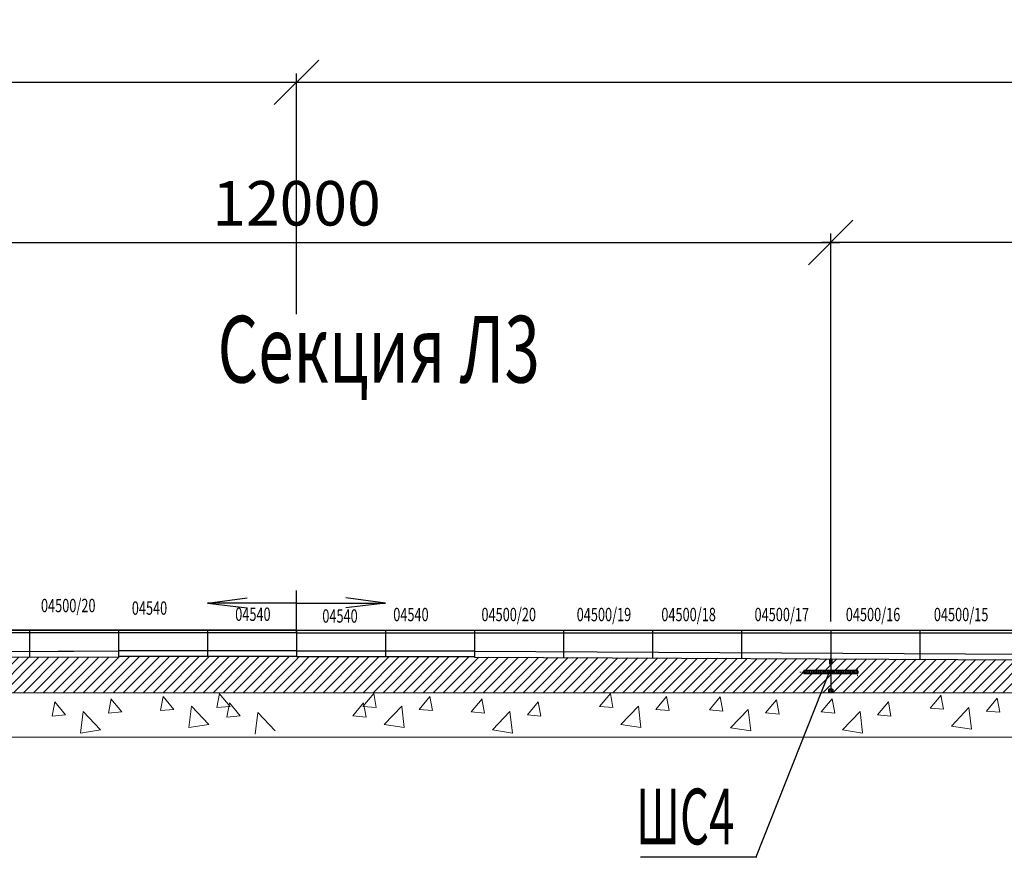
# Model space of a CAD drawing. Extents: x 1163836 to 1608260, y 2325315 to 5590079.
# Drawn here: x 1471215 to 1482274, y 2421757 to 2431161 of the extents above; entities that cross this region are included whole.
import ezdxf

# ---------------------------------------------------------------- set-up
doc = ezdxf.new("R2010")
doc.units = 0
doc.header["$MEASUREMENT"] = 0
doc.header["$PDMODE"] = 2
doc.header["$PDSIZE"] = 4
doc.linetypes.add('DASHDOT', pattern=[25.4, 12.7, -6.35, 0, -6.35])
doc.linetypes.add('DASHED2', pattern=[0.375, 0.25, -0.125])
doc.layers.get('0').update_dxf_attribs({"linetype": 'CONTINUOUS'})
doc.layers.get('DEFPOINTS').update_dxf_attribs({"linetype": 'CONTINUOUS'})
for name, color, linetype, lineweight in [('АР_текст', 130, 'CONTINUOUS', 20), ('АР_тонкая', 210, 'CONTINUOUS', 20), ('ГР_ось', 8, 'DASHDOT', 9), ('ГР_размер', 116, 'CONTINUOUS', 15), ('ГР_средняя', 1, 'CONTINUOUS', 25), ('ГР_толстая', 7, 'CONTINUOUS', 40), ('ГР_тонкая', 6, 'CONTINUOUS', 13)]:
    doc.layers.add(name, color=color, linetype=linetype, lineweight=lineweight)
doc.styles.add('гост h2', font='ГОСТ тип А_0.ttf', dxfattribs={"width": 0.8, "oblique": 15, "height": 2})
doc.styles.add('гост300', font='ГОСТ тип А_0.ttf', dxfattribs={"width": 0.8, "oblique": 15})
doc.styles.add('оля isoc h3.5', font='isocpeur.ttf', dxfattribs={"width": 0.7, "oblique": 15, "height": 3.5})
doc.dimstyles.new('1-2', dxfattribs={"dimtxt": 500, "dimasz": 500, "dimexe": 100, "dimexo": 100, "dimgap": 125, "dimtad": 1, "dimdec": 0, "dimzin": 0, "dimdsep": 46, "dimtxsty": 'гост300', "dimblk": 'OBLIQUE', "dimcen": 200, "dimdle": 100, "dimazin": 0, "dimtfac": 1, "dimtdec": 0, "dimtmove": 0, "dimatfit": 3, "dimldrblk": 'OBLIQUE', "dimfxl": 0, "dimtzin": 0, "dimarcsym": 0})
pattern_1 = [(45, (1201895.04, 2439816.695), (-56.1266, 56.1266), [])]
pattern_2 = [(45, (1477607.257, 2422410.7267), (-2.245064, 2.245064), [])]

# ---------------------------------------------------------------- blocks, each defined once
blk = doc.blocks.new('_OBLIQUE')
at = {"color": 0, "linetype": 'ByBlock'}
blk.add_line((-0.5, -0.5), (0.5, 0.5), dxfattribs=at)
blk = doc.blocks.new('*D211')
at = {"layer": 'DEFPOINTS', "color": 0, "lineweight": 40}
for p in [(1480324, 2428660), (1492324, 2428319), (1480324, 2424306)]:
    blk.add_point(p, dxfattribs=at)
at = {"layer": 'ГР_размер', "color": 0, "lineweight": -2}
for p, q in [((1480324, 2424406), (1480324, 2428760)), ((1492324, 2428419), (1492324, 2428760)), ((1492424, 2428660), (1480224, 2428660))]:
    blk.add_line(p, q, dxfattribs=at)
at = {"layer": 'ГР_размер', "color": 0, "lineweight": -2, "xscale": 500, "yscale": 500, "zscale": 500, "rotation": 180}
blk.add_blockref('_OBLIQUE', (1480324, 2428660), dxfattribs=at)
at = {"layer": 'ГР_размер', "color": 0, "lineweight": -2, "xscale": 500, "yscale": 500, "zscale": 500}
blk.add_blockref('_OBLIQUE', (1492324, 2428660), dxfattribs=at)
at = {"layer": 'ГР_размер', "color": 0, "insert": (1486324, 2429035), "char_height": 500, "attachment_point": 5, "style": 'гост300'}
blk.add_mtext('12000', dxfattribs=at)
blk = doc.blocks.new('*D212')
at = {"layer": 'DEFPOINTS', "color": 0, "lineweight": 40}
for p in [(1468324, 2428660), (1480324, 2428660), (1480324, 2427436)]:
    blk.add_point(p, dxfattribs=at)
at = {"layer": 'ГР_размер', "color": 0, "lineweight": -2}
for p, q in [((1480324, 2427536), (1480324, 2428760)), ((1468224, 2428660), (1480424, 2428660))]:
    blk.add_line(p, q, dxfattribs=at)
at = {"layer": 'ГР_размер', "color": 0, "lineweight": -2, "xscale": 500, "yscale": 500, "zscale": 500, "rotation": 180}
blk.add_blockref('_OBLIQUE', (1468324, 2428660), dxfattribs=at)
at = {"layer": 'ГР_размер', "color": 0, "lineweight": -2, "xscale": 500, "yscale": 500, "zscale": 500}
blk.add_blockref('_OBLIQUE', (1480324, 2428660), dxfattribs=at)
at = {"layer": 'ГР_размер', "color": 0, "insert": (1474324, 2429035), "char_height": 500, "attachment_point": 5, "style": 'гост300'}
blk.add_mtext('12000', dxfattribs=at)
blk = doc.blocks.new('*D207')
at = {"layer": 'DEFPOINTS', "color": 0, "lineweight": 40}
for p in [(1474324, 2430458), (1474324, 2427756), (1432494, 2424306)]:
    blk.add_point(p, dxfattribs=at)
at = {"layer": 'ГР_размер', "color": 0, "lineweight": -2}
for p, q in [((1432494, 2424406), (1432494, 2430558)), ((1474324, 2427856), (1474324, 2430558)), ((1432394, 2430458), (1474424, 2430458))]:
    blk.add_line(p, q, dxfattribs=at)
at = {"layer": 'ГР_размер', "color": 0, "lineweight": -2, "xscale": 500, "yscale": 500, "zscale": 500, "rotation": 180}
blk.add_blockref('_OBLIQUE', (1432494, 2430458), dxfattribs=at)
at = {"layer": 'ГР_размер', "color": 0, "lineweight": -2, "xscale": 500, "yscale": 500, "zscale": 500}
blk.add_blockref('_OBLIQUE', (1474324, 2430458), dxfattribs=at)
at = {"layer": 'ГР_размер', "color": 0, "insert": (1453409, 2430833), "char_height": 500, "attachment_point": 5, "style": 'гост300'}
blk.add_mtext('41830', dxfattribs=at)
blk = doc.blocks.new('*D201')
at = {"layer": 'DEFPOINTS', "color": 0, "lineweight": 40}
for p in [(1474324, 2430458), (1522324, 2430458), (1522324, 2424754)]:
    blk.add_point(p, dxfattribs=at)
at = {"layer": 'ГР_размер', "color": 0, "lineweight": -2}
for p, q in [((1522324, 2424854), (1522324, 2430558)), ((1474224, 2430458), (1522424, 2430458))]:
    blk.add_line(p, q, dxfattribs=at)
at = {"layer": 'ГР_размер', "color": 0, "lineweight": -2, "xscale": 500, "yscale": 500, "zscale": 500, "rotation": 180}
blk.add_blockref('_OBLIQUE', (1474324, 2430458), dxfattribs=at)
at = {"layer": 'ГР_размер', "color": 0, "lineweight": -2, "xscale": 500, "yscale": 500, "zscale": 500}
blk.add_blockref('_OBLIQUE', (1522324, 2430458), dxfattribs=at)
at = {"layer": 'ГР_размер', "color": 0, "insert": (1498324, 2430833), "char_height": 500, "attachment_point": 5, "style": 'гост300'}
blk.add_mtext('48000', dxfattribs=at)

msp = doc.modelspace()

# ---------------------------------------------------------------- hatches: boundary and pattern name
at = {"layer": 'ГР_тонкая'}
h = msp.add_hatch(dxfattribs=at)
h.set_pattern_fill('ANSI31', color=256, scale=25, style=0)
h.set_pattern_definition(pattern_1)
h.paths.add_polyline_path([(1462324.23, 2423960.554), (1462324.244, 2423960.554), (1462324.23, 2423960.554)])
h.paths.add_polyline_path([(1468324.23, 2423985.554), (1468324.249, 2423605.557), (1474324.23, 2423605.557), (1474324.23, 2424010.554), (1472324.23, 2424010.554), (1472324.23, 2424005.554)])
h = msp.add_hatch(dxfattribs=at)
h.set_pattern_fill('ANSI31', color=256, scale=25, style=0)
h.set_pattern_definition(pattern_1)
h.paths.add_polyline_path([(1476324.23, 2424005.554), (1476324.23, 2424010.554), (1474324.23, 2424010.554), (1474324.23, 2423605.557), (1492202.92, 2423605.557), (1492264.642, 2423731.554), (1492024.23, 2423731.554), (1492024.23, 2423759.554), (1492278.358, 2423759.554), (1492323.485, 2423851.674), (1492323.579, 2423870.504), (1492314.23, 2423870.504), (1492314.23, 2423930.604), (1486324.23, 2423960.554), (1486324.23, 2423960.554), (1485324.215, 2423960.554)])
h = msp.add_hatch(dxfattribs=at)
h.set_pattern_fill('ANSI31', color=256, scale=2, style=0)
h.set_pattern_definition([(45, (1477607.257, 2422410.727), (-4.490128, 4.490128), [])])
h.paths.add_polyline_path([(1480334.23, 2423985.554), (1480314.23, 2423985.554), (1480314.23, 2423925.554), (1480334.23, 2423925.554)])
h = msp.add_hatch(dxfattribs=at)
h.set_pattern_fill('ANSI31', color=256, style=0)
h.set_pattern_definition(pattern_2)
h.paths.add_polyline_path([(1480369.23, 2423853.072), (1480324.23, 2423853.072), (1480324.23, 2423849.554), (1480369.23, 2423849.554)])
h.paths.add_polyline_path([(1480626.594, 2423853.072), (1480379.23, 2423853.072), (1480379.23, 2423849.554), (1480624.23, 2423849.554), (1480624.23, 2423835.554), (1480626.594, 2423835.554)])
h = msp.add_hatch(dxfattribs=at)
h.set_pattern_fill('ANSI31', color=256, style=0)
h.set_pattern_definition(pattern_2)
h.paths.add_polyline_path([(1480369.23, 2423821.554), (1480324.23, 2423821.554), (1480324.23, 2423818.2), (1480369.23, 2423818.2)])
h.paths.add_polyline_path([(1480379.23, 2423853.072), (1480369.23, 2423853.072), (1480369.23, 2423849.554), (1480379.23, 2423849.554)])
h = msp.add_hatch(dxfattribs=at)
h.set_pattern_fill('ANSI31', color=256, style=0)
h.set_pattern_definition(pattern_2)
h.paths.add_polyline_path([(1480379.23, 2423821.554), (1480369.23, 2423821.554), (1480369.23, 2423818.2), (1480379.23, 2423818.2)])
h.paths.add_polyline_path([(1480626.594, 2423835.554), (1480624.23, 2423835.554), (1480624.23, 2423821.554), (1480379.23, 2423821.554), (1480379.23, 2423818.2), (1480626.594, 2423818.2)])
h = msp.add_hatch(dxfattribs=at)
h.set_pattern_fill('ZIGZAG', color=256, scale=5, style=0)
h.set_pattern_definition([(0, (1477607.257, 2422330.73), (15.875, 15.875), [15.875, -15.875]), (90, (1477623.132, 2422330.73), (-15.875, 15.875), [15.875, -15.875])])
h.paths.add_polyline_path([(1480304.23, 2423605.557), (1480344.23, 2423605.557), (1480344.23, 2423645.557), (1480304.23, 2423645.557)])

# ---------------------------------------------------------------- linework, layer by layer
at = {"layer": 'АР_тонкая'}
for p, q in [((1480324.23, 2423853.072), (1480626.594, 2423853.072)), ((1480626.594, 2423818.2), (1480324.23, 2423818.2)), ((1480626.594, 2423853.072), (1480626.594, 2423818.2))]:
    msp.add_line(p, q, dxfattribs=at)
at = {"layer": 'ГР_ось'}
for p, q in [((1480624.23, 2423883.448), (1480624.23, 2423787.659)), ((1479976.335, 2423835.554), (1480638.23, 2423835.554))]:
    msp.add_line(p, q, dxfattribs=at)
at = {"layer": 'ГР_размер', "ltscale": 200}
for p, q in [((1472795.73, 2423404.162), (1472825.098, 2423563.376)), ((1472795.73, 2423404.162), (1472825.098, 2423563.376)), ((1472947.689, 2423417.735), (1472825.238, 2423563.666)), ((1472947.689, 2423417.735), (1472825.238, 2423563.666)), ((1473428.16, 2423437.564), (1473457.528, 2423596.778)), ((1473428.16, 2423437.564), (1473457.528, 2423596.778)), ((1473578.404, 2423450.736), (1473455.953, 2423596.667)), ((1473578.404, 2423450.736), (1473455.953, 2423596.667)), ((1475070.056, 2423450.736), (1475192.507, 2423596.667)), ((1475070.056, 2423450.736), (1475192.507, 2423596.667)), ((1475220.299, 2423437.564), (1475190.932, 2423596.778)), ((1475220.299, 2423437.564), (1475190.932, 2423596.778)), ((1475700.771, 2423417.735), (1475823.222, 2423563.666)), ((1475700.771, 2423417.735), (1475823.222, 2423563.666)), ((1475852.729, 2423404.162), (1475823.361, 2423563.376)), ((1475852.729, 2423404.162), (1475823.361, 2423563.376)), ((1477728.436, 2423450.747), (1477850.887, 2423596.678)), ((1477728.436, 2423450.747), (1477850.887, 2423596.678)), ((1477878.679, 2423437.574), (1477849.312, 2423596.789)), ((1477878.679, 2423437.574), (1477849.312, 2423596.789)), ((1478359.151, 2423417.745), (1478481.602, 2423563.677)), ((1478359.151, 2423417.745), (1478481.602, 2423563.677)), ((1478511.109, 2423404.173), (1478481.741, 2423563.387)), ((1478511.109, 2423404.173), (1478481.741, 2423563.387)), ((1478962.107, 2423412.311), (1479084.558, 2423558.242)), ((1478962.107, 2423412.311), (1479084.558, 2423558.242)), ((1479112.351, 2423399.139), (1479082.983, 2423558.353)), ((1479112.351, 2423399.139), (1479082.983, 2423558.353)), ((1481441.77, 2423432.49), (1481564.221, 2423578.421)), ((1481441.77, 2423432.49), (1481564.221, 2423578.421)), ((1481592.014, 2423419.317), (1481562.646, 2423578.532)), ((1481592.014, 2423419.317), (1481562.646, 2423578.532)), ((1482072.485, 2423399.489), (1482194.936, 2423545.42)), ((1482072.485, 2423399.489), (1482194.936, 2423545.42)), ((1482224.444, 2423385.916), (1482195.076, 2423545.13)), ((1482224.444, 2423385.916), (1482195.076, 2423545.13)), ((1471579.031, 2423342.57), (1471608.399, 2423501.784)), ((1471579.031, 2423342.57), (1471608.399, 2423501.784)), ((1471730.99, 2423356.142), (1471608.539, 2423502.074)), ((1471730.99, 2423356.142), (1471608.539, 2423502.074)), ((1472211.461, 2423375.971), (1472240.829, 2423535.185)), ((1472211.461, 2423375.971), (1472240.829, 2423535.185)), ((1472361.705, 2423389.143), (1472239.254, 2423535.075)), ((1472361.705, 2423389.143), (1472239.254, 2423535.075)), ((1473114.902, 2423214.28), (1473142.965, 2423455.503)), ((1473114.902, 2423214.28), (1473142.965, 2423455.503)), ((1473340.815, 2423249.38), (1473142.979, 2423455.569)), ((1473340.815, 2423249.38), (1473142.979, 2423455.569)), ((1473578.454, 2423450.713), (1473426.634, 2423437.43)), ((1473578.454, 2423450.713), (1473426.634, 2423437.43)), ((1473541.243, 2423330.183), (1473570.611, 2423489.397)), ((1473541.243, 2423330.183), (1473570.611, 2423489.397)), ((1473693.202, 2423343.756), (1473570.75, 2423489.687)), ((1473693.202, 2423343.756), (1473570.75, 2423489.687)), ((1474955.258, 2423343.756), (1475077.709, 2423489.687)), ((1474955.258, 2423343.756), (1475077.709, 2423489.687)), ((1475070.005, 2423450.713), (1475221.826, 2423437.43)), ((1475070.005, 2423450.713), (1475221.826, 2423437.43)), ((1475107.216, 2423330.183), (1475077.848, 2423489.397)), ((1475107.216, 2423330.183), (1475077.848, 2423489.397)), ((1475307.644, 2423249.38), (1475505.481, 2423455.569)), ((1475307.644, 2423249.38), (1475505.481, 2423455.569)), ((1475533.557, 2423214.28), (1475505.495, 2423455.503)), ((1475533.557, 2423214.28), (1475505.495, 2423455.503)), ((1476286.755, 2423389.143), (1476409.206, 2423535.075)), ((1476286.755, 2423389.143), (1476409.206, 2423535.075)), ((1476436.998, 2423375.971), (1476407.631, 2423535.185)), ((1476436.998, 2423375.971), (1476407.631, 2423535.185)), ((1476917.469, 2423356.142), (1477039.921, 2423502.074)), ((1476917.469, 2423356.142), (1477039.921, 2423502.074)), ((1477069.428, 2423342.57), (1477040.06, 2423501.784)), ((1477069.428, 2423342.57), (1477040.06, 2423501.784)), ((1477728.385, 2423450.723), (1477880.205, 2423437.441)), ((1477728.385, 2423450.723), (1477880.205, 2423437.441)), ((1477966.024, 2423249.391), (1478163.861, 2423455.579)), ((1477966.024, 2423249.391), (1478163.861, 2423455.579)), ((1478191.937, 2423214.291), (1478163.875, 2423455.514)), ((1478191.937, 2423214.291), (1478163.875, 2423455.514)), ((1479592.822, 2423379.31), (1479715.273, 2423525.241)), ((1479592.822, 2423379.31), (1479715.273, 2423525.241)), ((1479744.78, 2423365.737), (1479715.412, 2423524.951)), ((1479744.78, 2423365.737), (1479715.412, 2423524.951)), ((1480218.956, 2423389.334), (1480341.407, 2423535.265)), ((1480218.956, 2423389.334), (1480341.407, 2423535.265)), ((1480369.199, 2423376.162), (1480339.832, 2423535.376)), ((1480369.199, 2423376.162), (1480339.832, 2423535.376)), ((1480849.67, 2423356.333), (1480972.122, 2423502.264)), ((1480849.67, 2423356.333), (1480972.122, 2423502.264)), ((1481001.629, 2423342.76), (1480972.261, 2423501.974)), ((1481001.629, 2423342.76), (1480972.261, 2423501.974)), ((1481441.72, 2423432.466), (1481593.54, 2423419.184)), ((1481441.72, 2423432.466), (1481593.54, 2423419.184)), ((1481679.359, 2423231.134), (1481877.195, 2423437.322)), ((1481679.359, 2423231.134), (1481877.195, 2423437.322)), ((1481905.272, 2423196.034), (1481877.209, 2423437.257)), ((1481905.272, 2423196.034), (1481877.209, 2423437.257)), ((1471731.04, 2423356.119), (1471579.22, 2423342.837)), ((1471731.04, 2423356.119), (1471579.22, 2423342.837)), ((1471898.203, 2423152.688), (1471926.266, 2423393.911)), ((1471898.203, 2423152.688), (1471926.266, 2423393.911)), ((1472124.116, 2423187.788), (1471926.28, 2423393.976)), ((1472124.116, 2423187.788), (1471926.28, 2423393.976)), ((1472361.755, 2423389.12), (1472209.935, 2423375.838)), ((1472361.755, 2423389.12), (1472209.935, 2423375.838)), ((1472947.739, 2423417.712), (1472795.919, 2423404.429)), ((1472947.739, 2423417.712), (1472795.919, 2423404.429)), ((1473693.252, 2423343.732), (1473541.432, 2423330.45)), ((1473693.252, 2423343.732), (1473541.432, 2423330.45)), ((1473860.415, 2423140.301), (1473888.477, 2423381.524)), ((1473860.415, 2423140.301), (1473888.477, 2423381.524)), ((1474086.328, 2423175.401), (1473888.491, 2423381.589)), ((1474086.328, 2423175.401), (1473888.491, 2423381.589)), ((1474955.207, 2423343.732), (1475107.028, 2423330.45)), ((1474955.207, 2423343.732), (1475107.028, 2423330.45)), ((1475700.72, 2423417.712), (1475852.54, 2423404.429)), ((1475700.72, 2423417.712), (1475852.54, 2423404.429)), ((1476286.704, 2423389.12), (1476438.524, 2423375.838)), ((1476286.704, 2423389.12), (1476438.524, 2423375.838)), ((1476524.343, 2423187.788), (1476722.18, 2423393.976)), ((1476524.343, 2423187.788), (1476722.18, 2423393.976)), ((1476750.256, 2423152.688), (1476722.194, 2423393.911)), ((1476750.256, 2423152.688), (1476722.194, 2423393.911)), ((1476917.419, 2423356.119), (1477069.239, 2423342.837)), ((1476917.419, 2423356.119), (1477069.239, 2423342.837)), ((1478359.1, 2423417.722), (1478510.92, 2423404.44)), ((1478359.1, 2423417.722), (1478510.92, 2423404.44)), ((1478962.057, 2423412.288), (1479113.877, 2423399.005)), ((1478962.057, 2423412.288), (1479113.877, 2423399.005)), ((1479199.695, 2423210.955), (1479397.532, 2423417.144)), ((1479199.695, 2423210.955), (1479397.532, 2423417.144)), ((1479425.608, 2423175.855), (1479397.546, 2423417.078)), ((1479425.608, 2423175.855), (1479397.546, 2423417.078)), ((1479592.772, 2423379.287), (1479744.592, 2423366.004)), ((1479592.772, 2423379.287), (1479744.592, 2423366.004)), ((1480218.905, 2423389.311), (1480370.725, 2423376.028)), ((1480218.905, 2423389.311), (1480370.725, 2423376.028)), ((1480456.544, 2423187.978), (1480654.381, 2423394.166)), ((1480456.544, 2423187.978), (1480654.381, 2423394.166)), ((1480682.457, 2423152.878), (1480654.395, 2423394.101)), ((1480682.457, 2423152.878), (1480654.395, 2423394.101)), ((1480849.62, 2423356.309), (1481001.44, 2423343.027)), ((1480849.62, 2423356.309), (1481001.44, 2423343.027)), ((1482072.435, 2423399.465), (1482224.255, 2423386.183)), ((1482072.435, 2423399.465), (1482224.255, 2423386.183)), ((1473340.757, 2423249.237), (1473114.858, 2423214.201)), ((1473340.757, 2423249.237), (1473114.858, 2423214.201)), ((1475307.703, 2423249.237), (1475533.602, 2423214.201)), ((1475307.703, 2423249.237), (1475533.602, 2423214.201)), ((1477966.082, 2423249.248), (1478191.982, 2423214.212)), ((1477966.082, 2423249.248), (1478191.982, 2423214.212)), ((1479199.754, 2423210.812), (1479425.653, 2423175.776)), ((1479199.754, 2423210.812), (1479425.653, 2423175.776)), ((1481679.417, 2423230.991), (1481905.316, 2423195.955)), ((1481679.417, 2423230.991), (1481905.316, 2423195.955)), ((1472124.058, 2423187.645), (1471898.159, 2423152.609)), ((1472124.058, 2423187.645), (1471898.159, 2423152.609)), ((1476524.401, 2423187.645), (1476750.301, 2423152.609)), ((1476524.401, 2423187.645), (1476750.301, 2423152.609)), ((1480456.602, 2423187.835), (1480682.502, 2423152.799)), ((1480456.602, 2423187.835), (1480682.502, 2423152.799))]:
    msp.add_line(p, q, dxfattribs=at)
at = {"layer": 'ГР_средняя'}
for p, q in [((1474324.23, 2424277.554), (1474324.23, 2424754.343)), ((1473324.23, 2424609.992), (1473768.622, 2424669.223)), ((1475324.23, 2424609.992), (1474879.838, 2424669.223)), ((1474324.23, 2424609.992), (1473324.23, 2424609.992)), ((1473324.23, 2424609.992), (1473770.525, 2424558.883)), ((1474324.23, 2424609.992), (1475324.23, 2424609.992)), ((1475324.23, 2424609.992), (1474877.934, 2424558.883)), ((1474324.23, 2424305.554), (1450574.23, 2424305.554)), ((1474324.23, 2424277.554), (1450574.23, 2424277.554)), ((1467507.251, 2424305.554), (1498324.23, 2424305.554)), ((1471324.229, 2424306.086), (1471324.229, 2424000.738)), ((1472324.229, 2424306.086), (1472324.389, 2424005.8)), ((1473324.229, 2424307.149), (1473324.387, 2424010.554)), ((1473324.229, 2424306.617), (1473324.387, 2424010.554)), ((1473324.23, 2424305.554), (1473324.387, 2424010.554)), ((1474324.23, 2424305.554), (1474324.23, 2424010.554)), ((1474324.23, 2424305.554), (1474324.23, 2424010.554)), ((1474324.23, 2424305.554), (1474324.23, 2424010.554)), ((1474324.23, 2424305.554), (1475324.23, 2424305.554)), ((1474324.23, 2424305.554), (1474324.23, 2424010.554)), ((1474324.23, 2424277.554), (1498324.23, 2424277.554)), ((1475324.23, 2424305.554), (1475324.23, 2424010.554)), ((1475324.23, 2424305.554), (1475324.23, 2424010.554)), ((1475324.23, 2424305.554), (1476324.23, 2424305.554)), ((1475324.23, 2424305.554), (1475324.23, 2424010.554)), ((1476324.23, 2424305.554), (1476324.23, 2424005.554)), ((1476324.23, 2424305.554), (1476324.23, 2424005.554)), ((1477324.23, 2424305.554), (1477324.23, 2424000.554)), ((1478324.23, 2424305.554), (1478324.23, 2423995.554)), ((1479324.23, 2424305.554), (1479324.23, 2423990.554)), ((1480324.23, 2424305.554), (1480324.23, 2423605.557)), ((1480324.23, 2424305.554), (1480324.23, 2423605.557)), ((1481324.23, 2424305.554), (1481324.23, 2423980.554)), ((1472324.23, 2424070.554), (1468324.229, 2424050.555)), ((1472325.568, 2424005.806), (1468324.23, 2423985.554)), ((1472324.23, 2424070.554), (1471324.23, 2424065.554)), ((1473324.23, 2424075.554), (1472324.23, 2424075.554)), ((1473324.23, 2424010.554), (1472324.23, 2424010.554)), ((1474324.23, 2424075.554), (1473324.23, 2424075.554)), ((1474324.23, 2424010.554), (1473324.23, 2424010.554)), ((1474324.23, 2424075.554), (1475324.23, 2424075.554)), ((1474324.23, 2424010.554), (1475324.23, 2424010.554)), ((1475324.23, 2424075.554), (1476324.23, 2424075.554)), ((1475324.23, 2424010.554), (1476324.23, 2424010.554)), ((1476324.23, 2424070.554), (1485324.228, 2424025.555)), ((1476324.23, 2424005.554), (1485324.23, 2423960.554)), ((1480307.282, 2423835.554), (1479483.11, 2421757.364)), ((1479493.11, 2421757.364), (1478186.641, 2421757.364))]:
    msp.add_line(p, q, dxfattribs=at)
at = {"layer": 'ГР_толстая'}
for p, q in [((1480314.23, 2423985.554), (1480314.23, 2423925.554)), ((1480334.23, 2423985.554), (1480334.23, 2423925.554)), ((1480314.23, 2423925.554), (1480334.23, 2423925.554)), ((1480024.23, 2423849.554), (1480024.23, 2423821.554)), ((1480624.23, 2423849.554), (1480024.23, 2423849.554)), ((1480624.23, 2423821.554), (1480024.23, 2423821.554)), ((1480624.23, 2423849.554), (1480624.23, 2423821.554)), ((1480304.23, 2423645.557), (1480344.23, 2423645.557)), ((1480304.23, 2423645.557), (1480304.23, 2423605.557)), ((1480344.23, 2423645.557), (1480344.23, 2423605.557))]:
    msp.add_line(p, q, dxfattribs=at)
at = {"layer": 'ГР_тонкая'}
for p, q in [((1480324.23, 2423853.072), (1480324.23, 2423849.554)), ((1480324.23, 2423818.2), (1480324.23, 2423821.554)), ((1468324.249, 2423605.557), (1498019.23, 2423605.557)), ((1468324.249, 2423605.557), (1498019.23, 2423605.557)), ((1468324.249, 2423605.557), (1498019.23, 2423605.557)), ((1474324.23, 2423605.557), (1498019.23, 2423605.557)), ((1474324.23, 2423105.557), (1452414.371, 2423105.557)), ((1474324.23, 2423105.557), (1496734.088, 2423105.557))]:
    msp.add_line(p, q, dxfattribs=at)

# ---------------------------------------------------------------- texts
at = {"layer": 'АР_текст', "style": 'оля isoc h3.5', "oblique": 15, "width": 0.7}
for s, height, p in [('Секция Л3', 750, (1473437.269, 2427086.108)), ('04500/20 ', 150, (1471454.233, 2424509.022)), ('04540', 150, (1472474.298, 2424480.429)), ('04540', 150, (1473635.889, 2424411.4)), ('04540', 150, (1474614.081, 2424391.471)), ('04540', 150, (1475410.861, 2424408.022)), ('04500/20', 150, (1476401.654, 2424408.022)), ('04500/19', 150, (1477471.345, 2424408.022)), ('04500/18', 150, (1478422.116, 2424408.022)), ('04500/17', 150, (1479468.802, 2424408.022)), ('04500/16', 150, (1480493.8, 2424408.022)), ('04500/15', 150, (1481482.976, 2424408.022))]:
    msp.add_text(s, height=height, dxfattribs=at).set_placement(p)
at = {"layer": 'ГР_толстая', "linetype": 'DASHED2', "ltscale": 10, "style": 'гост h2', "oblique": 15, "width": 0.6}
msp.add_text('ШС4', height=625, dxfattribs=at).set_placement((1478137.279, 2421902.735))

# ---------------------------------------------------------------- dimensions: what is measured, and where the dimension line sits
at = {"layer": 'ГР_размер'}
for base, p1, p2, picture, middle in [((1474324.23, 2430457.73), (1432494.23, 2424305.554), (1474324.23, 2427756.036), '*D207', (1453409.23, 2430832.73)), ((1522324.23, 2430457.73), (1474324.23, 2430457.73), (1522324.23, 2424754.343), '*D201', (1498324.23, 2430832.73)), ((1480324.23, 2428660.262), (1468324.23, 2428660.262), (1480324.23, 2427435.521), '*D212', (1474324.23, 2429035.262))]:
    dim = msp.add_linear_dim(base=base, p1=p1, p2=p2, dimstyle='1-2', dxfattribs=at)
    dim.commit()
    dim.dimension.update_dxf_attribs({"geometry": picture, "text_midpoint": middle})
dim = msp.add_linear_dim(base=(1480324.23, 2428660.262), p1=(1492324.23, 2428319.393), p2=(1480324.23, 2424305.554), angle=180, dimstyle='1-2', dxfattribs=at)
dim.commit()
dim.dimension.update_dxf_attribs({"geometry": '*D211', "text_midpoint": (1486324.23, 2429035.262)})

doc.saveas('drawing.dxf')
